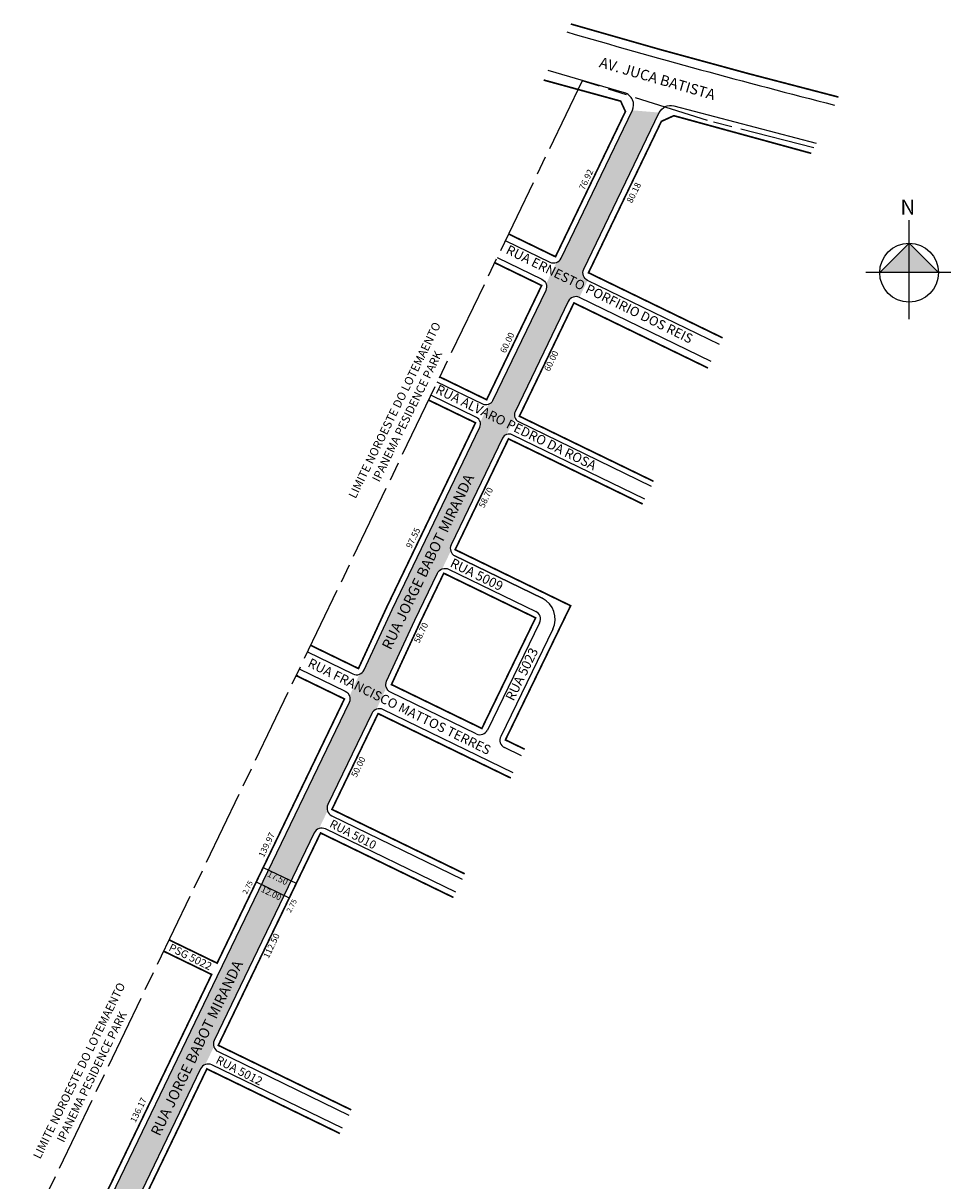
# Model space of a CAD drawing. Extents: x 179697 to 180368, y 1660248 to 1661305.
# Drawn here: x 179925 to 180368, y 1660753 to 1661305 of the extents above; entities that cross this region are included whole.
import ezdxf

# ---------------------------------------------------------------- set-up
doc = ezdxf.new("R2010")
doc.units = 0
doc.header["$LTSCALE"] = 10
doc.header["$MEASUREMENT"] = 0
doc.linetypes.add('08b025', pattern=[9, 6, -0.75, 1.5, -0.75])
doc.layers.get('0').update_dxf_attribs({"linetype": 'CONTINUOUS'})
doc.styles.add('ROMAND', font='arial.ttf', dxfattribs={"width": 0.95, "height": 2.1})
doc.styles.add('ROMANS', font='arial.ttf', dxfattribs={"height": 1.7})
doc.styles.get("Standard").update_dxf_attribs({"font": 'arial.ttf', "height": 1.3})

msp = doc.modelspace()

# ---------------------------------------------------------------- hatches: boundary and pattern name
h = msp.add_hatch(color=51)
h.dxf.hatch_style = 2
h.paths.add_polyline_path([(180228.67, 1661262.64), (180215.87, 1661263.72), (180181.89, 1661193.1, -0.199389), (180179.6, 1661191.06), (180174.69, 1661180.83, -0.198436), (180174.52, 1661177.78), (180165.39, 1661158.82), (180176.2, 1661153.62), (180185.3, 1661172.51, -0.410728), (180190.59, 1661174.4), (180194.53, 1661182.5, -0.41314), (180192.67, 1661187.83)])
at = {"linetype": 'ByBlock'}
for points in [[(180347.88, 1661200.25), (180333.86, 1661186.23), (180347.88, 1661186.23)], [(180361.9, 1661186.23), (180347.88, 1661186.23), (180347.88, 1661200.25)]]:
    msp.add_hatch(color=7, dxfattribs=at).paths.add_polyline_path(points)
h = msp.add_hatch(color=51)
h.dxf.hatch_style = 2
h.paths.add_polyline_path([(180153.86, 1661107.19, -0.199389), (180155.86, 1661108.98), (180159.78, 1661117.13, -0.198436), (180159.93, 1661119.8), (180176.2, 1661153.62), (180165.39, 1661158.82), (180149.15, 1661125.07, -0.199389), (180147.14, 1661123.28), (180143.32, 1661114.81, -0.174245), (180143.07, 1661112.45), (180101.21, 1661025.48), (180087.91, 1660996.59, -0.201588), (180085.62, 1660994.5), (180080.94, 1660984.11, -0.19651), (180080.75, 1660981.09), (180068.71, 1660956.09), (180079.53, 1660950.88), (180091.53, 1660975.82, -0.199362), (180093.82, 1660977.86), (180098.5, 1660988.17, -0.196239), (180098.64, 1660991.19), (180112.07, 1661020.36), (180122.87, 1661042.81, -0.199389), (180125.16, 1661044.85), (180129.2, 1661053.27, -0.198436), (180129.38, 1661056.32)])
h = msp.add_hatch(color=51)
h.dxf.hatch_style = 2
h.paths.add_polyline_path([(180020.24, 1660855.42), (180017.64, 1660850.02), (179959, 1660728.24, -0.067893), (179958.48, 1660727.45), (179969.53, 1660722.46), (180009.86, 1660806.21, -0.199362), (180012.15, 1660808.25), (180016.2, 1660816.67, -0.198463), (180016.37, 1660819.72), (180064.09, 1660918.83, -0.199362), (180066.38, 1660920.87), (180070.43, 1660929.3, -0.198463), (180070.6, 1660932.35), (180079.53, 1660950.88), (180068.71, 1660956.09)])

# ---------------------------------------------------------------- linework, layer by layer
for p, q in [((180172.84, 1661030.78), (180131.23, 1661050.99)), ((180128.22, 1661044.67), (180169.78, 1661024.48)), ((180171.63, 1661019.14), (180146.75, 1660967.91)), ((180177.93, 1661016.08), (180153.04, 1660964.85))]:
    msp.add_line(p, q)
at = {"lineweight": 40, "const_width": 0.8}
msp.add_lwpolyline([(180186.5, 1661304.93, 0.008899), (180314.15, 1661270.06, 0.008899)], format="xyb", dxfattribs=at)
at = {"ltscale": 0.1}
msp.add_lwpolyline([(180184.67, 1661301.14, 0.008894), (180312.31, 1661266.24, 0.008894)], format="xyb", dxfattribs=at)
for points in [[(180155.23, 1661201.59), (180176.54, 1661191.24, 0.415288), (180181.89, 1661193.1), (180215.87, 1661263.72, 0.463384), (180212.15, 1661272.08), (180175.76, 1661282.69)], [(180257.38, 1661151.97), (180194.53, 1661182.5, -0.41314), (180192.67, 1661187.83), (180228.67, 1661262.64, -0.358956), (180235.6, 1661265.84), (180303.56, 1661248.03)], [(180151.33, 1661193.48), (180172.66, 1661183.12, -0.41314), (180174.52, 1661177.78), (180149.15, 1661125.07, -0.415288), (180144.46, 1661123.44), (180122.75, 1661133.99)], [(180253.48, 1661143.86), (180190.65, 1661174.38, 0.415288), (180185.3, 1661172.51), (180159.93, 1661119.8, 0.41314), (180161.55, 1661115.14), (180224.88, 1661084.37)], [(180060.86, 1661005.19), (180082.53, 1660994.66, 0.420255), (180087.91, 1660996.59), (180101.21, 1661025.48), (180143.07, 1661112.45, 0.41314), (180141.45, 1661117.12), (180119.72, 1661127.68)], [(180221.85, 1661078.06), (180158.54, 1661108.82, 0.415288), (180153.86, 1661107.19), (180129.38, 1661056.32, 0.41314), (180131.23, 1661050.99), (180172.84, 1661030.78)], [(180141.4, 1660966.06), (180100.52, 1660985.92, -0.408198), (180098.64, 1660991.19), (180112.07, 1661020.36), (180122.87, 1661042.81, -0.415288), (180128.22, 1661044.67), (180169.78, 1661024.48)], [(180056.96, 1660997.08), (180078.9, 1660986.42, -0.413201), (180080.75, 1660981.09), (180020.24, 1660855.42), (180017.64, 1660850.02), (179959, 1660728.24, -0.067893), (179958.48, 1660727.45)], [(180159.07, 1660947.47), (180096.89, 1660977.68, 0.415227), (180091.53, 1660975.82), (180070.6, 1660932.35, 0.413201), (180072.46, 1660927.01), (180134.7, 1660896.78)], [(180131.67, 1660890.47), (180069.44, 1660920.7, 0.415227), (180064.09, 1660918.83), (180016.37, 1660819.72, 0.413201), (180018.23, 1660814.39), (180080.54, 1660784.12)], [(180077.51, 1660777.81), (180015.21, 1660808.07, 0.415227), (180009.86, 1660806.21), (179969.53, 1660722.46)]]:
    msp.add_lwpolyline(points, format="xyb")
at = {"color": 7, "linetype": '08b025', "ltscale": 0.6}
msp.add_lwpolyline([(180302.46, 1661245.75), (180251.67, 1661258.83), (180191.86, 1661277.82), (179696.8, 1660247.57)], dxfattribs=at)
at = {"lineweight": 40, "const_width": 0.8}
for points in [[(180173.57, 1661278.17), (180210.29, 1661268.1), (180212.55, 1661263.15), (180179.19, 1661193.84), (180156.75, 1661204.74)], [(180301.22, 1661243.18), (180235.65, 1661261.15), (180229.71, 1661258.45), (180194.93, 1661186.19), (180258.89, 1661155.12)], [(180150.14, 1661191), (180172.58, 1661180.1), (180146.34, 1661125.58), (180123.94, 1661136.47)], [(180118.63, 1661125.42), (180141.03, 1661114.55), (180098.73, 1661026.65), (180085.19, 1660997.26), (180062.37, 1661008.35)], [(180164.49, 1660958.74), (180155.3, 1660963.2), (180186.41, 1661027.24), (180131.32, 1661054.01), (180156.77, 1661106.9), (180220.77, 1661075.81)], [(180169.7, 1661021.46), (180144.06, 1660968.66), (180100.93, 1660989.61), (180114.56, 1661019.19), (180125.89, 1661042.74), (180169.7, 1661021.46)], [(179994.82, 1660867.76), (180017.76, 1660856.62), (180078.49, 1660982.73), (180055.44, 1660993.92)], [(180130.48, 1660887.99), (180067.11, 1660918.77), (180045.42, 1660873.72), (180040, 1660862.46), (180018.31, 1660817.41), (180081.73, 1660786.6)], [(179933.25, 1660739.63), (179956.09, 1660728.53), (180015.16, 1660851.21), (179992.22, 1660862.35)], [(180076.32, 1660775.33), (180012.88, 1660806.15), (179972.04, 1660721.33)]]:
    msp.add_lwpolyline(points, dxfattribs=at)
at = {"linetype": 'ByBlock'}
for points in [[(180347.88, 1661164.1), (180347.88, 1661211.32)], [(180361.9, 1661186.23), (180347.88, 1661200.25), (180333.86, 1661186.23)], [(180367.8, 1661186.23), (180327.22, 1661186.23)]]:
    msp.add_lwpolyline(points, dxfattribs=at)
at = {"lineweight": 40}
for points in [[(180225.96, 1661086.63, 0.8, 0.8, 0), (180161.97, 1661117.71, 0.8, 0.8, 0), (180187.99, 1661171.78, 0.8, 0.8, 0), (180251.96, 1661140.7, 0.8, 0.8, 0)], [(180157.88, 1660944.99, 0.8, 0.8, 0), (180094.56, 1660975.76, 0.8, 0.8, 0), (180072.54, 1660930.03, 0.8, 0.8, 0), (180135.89, 1660899.26, 0.8, 0.8, 0)]]:
    msp.add_lwpolyline(points, format="xyseb", dxfattribs=at)
for points in [[(180131.5, 1661119.18), (180132.65, 1661118.61)], [(180070.83, 1660986.45), (180074.06, 1660984.88)], [(180162.97, 1660955.58), (180154.89, 1660959.51)], [(180067.11, 1660918.77), (180045.42, 1660873.72)], [(180040.94, 1660904.9), (180039.7, 1660902.32), (180055.47, 1660894.73), (180056.71, 1660897.31)], [(180036.33, 1660895.38), (180052.1, 1660887.79), (180053.21, 1660890.1)], [(180006.35, 1660862.16), (180011.15, 1660859.83)], [(180040, 1660862.46), (180018.31, 1660817.41)], [(180003.72, 1660856.77), (180008.53, 1660854.43)]]:
    msp.add_lwpolyline(points)
at = {"linetype": 'ByBlock'}
msp.add_circle((180347.88, 1661186.23), 14.02, dxfattribs=at)
for centre, radius, start, end in [((180168.03, 1661020.88), 11, 334.0897, 64.0897), ((180168.03, 1661020.88), 4, 334.0897, 64.0897), ((180143.15, 1660969.66), 4, 244.0897, 334.0897), ((180156.64, 1660963.11), 4, 154.0897, 244.0897)]:
    msp.add_arc(centre, radius, start, end)
for p in [(180131.5, 1661119.18), (180132.65, 1661118.61), (180056, 1660993.65), (180056.07, 1660993.8), (180059.34, 1660992.02), (180070.83, 1660986.45), (180074.06, 1660984.88), (180106.74, 1660986.79), (180053.21, 1660890.1), (180052.1, 1660887.79), (180006.35, 1660862.16), (180003.72, 1660856.77), (180008.53, 1660854.43)]:
    msp.add_point(p)

# ---------------------------------------------------------------- texts
at = {"attachment_point": 1}
for s, insert, char_height, width, rotation in [('AV. JUCA BATISTA', (180201.08, 1661289.24), 5, 170.6557, 343.872), ('   RUA ERNESTO PORFIRIO DOS REIS', (180153.44, 1661201.46), 4.5, 170.6557, 333.815), ('\\pqc;LIMITE NOROESTE DO LOTEMAENTO IPANEMA PESIDENCE PARK', (180077.52, 1661074.27), 4, 105.1036, 63.9134), (' RUA ALVARO PEDRO DA ROSA', (180122.32, 1661133.61), 4.5, 170.6557, 333.815), (' RUA JORGE BABOT MIRANDA', (180095.43, 1661006.64), 5, 170.6557, 64.2122), ('RUA 5009', (180130.51, 1661050.13), 4.5, 170.6557, 333.815), ('RUA 5023', (180155.13, 1660983.4), 4.5, 170.6557, 63.815), ('RUA FRANCISCO MATTOS TERRES', (180062.58, 1661002.41), 4.5, 170.6557, 333.815), ('RUA 5010', (180072.85, 1660925.39), 4, 170.6557, 332.7432), ('PSG 5022', (179995.96, 1660866.15), 3.7, 170.6557, 333.815), (' RUA JORGE BABOT MIRANDA', (179985.17, 1660774.53), 5, 170.6557, 64.2122), ('\\pqc;LIMITE NOROESTE DO LOTEMAENTO IPANEMA PESIDENCE PARK', (179927.03, 1660758.99), 4, 105.1036, 63.9134), ('RUA 5012', (180018.56, 1660812.67), 4, 170.6557, 332.7432)]:
    msp.add_mtext(s, dxfattribs=dict(at, insert=insert, char_height=char_height, width=width, rotation=rotation))
at = {"char_height": 3, "attachment_point": 5, "rotation": 64.2122, "style": 'ROMANS'}
for s, insert in [('\\A1;76.92', (180193.8, 1661230.7)), ('\\A1;80.18', (180216.55, 1661224.38)), ('60.00', (180156.49, 1661152.65)), ('60.00', (180177.5, 1661143.9)), ('58.70', (180146.32, 1661078.67)), ('\\A1;97.55', (180111.28, 1661059.59)), ('58.70', (180115.37, 1661014.16)), ('\\A1;50.00', (180085.1, 1660950.27)), ('139.97', (180041.72, 1660912.93)), ('112.50', (180044.03, 1660864.75)), ('136.17', (179980.55, 1660786.37))]:
    msp.add_mtext(s, dxfattribs=dict(at, insert=insert))
at = {"linetype": 'ByBlock', "insert": (180350.79, 1661213.96), "char_height": 7.1502, "width": 38.3622, "attachment_point": 1, "rotation": 180}
msp.add_mtext('{\\fArial|b1|i0|c0|p34;N}', dxfattribs=at)
at = {"char_height": 3, "attachment_point": 5, "rotation": 334.2122}
for s, insert in [('17.50', (180046.5, 1660896.97)), ('12.00', (180043.46, 1660889.65))]:
    msp.add_mtext(s, dxfattribs=dict(at, insert=insert))
at = {"lineweight": -2, "insert": (180029.69, 1660890.44), "char_height": 2.5, "width": 31.8324, "attachment_point": 1, "rotation": 62.3228}
msp.add_mtext('2.75', dxfattribs=at)
at = {"lineweight": -2, "insert": (180050.68, 1660881.64), "char_height": 2.5, "width": 31.8324, "attachment_point": 1, "rotation": 62.3228, "style": 'ROMAND'}
msp.add_mtext('2.75', dxfattribs=at)

doc.saveas('drawing.dxf')
